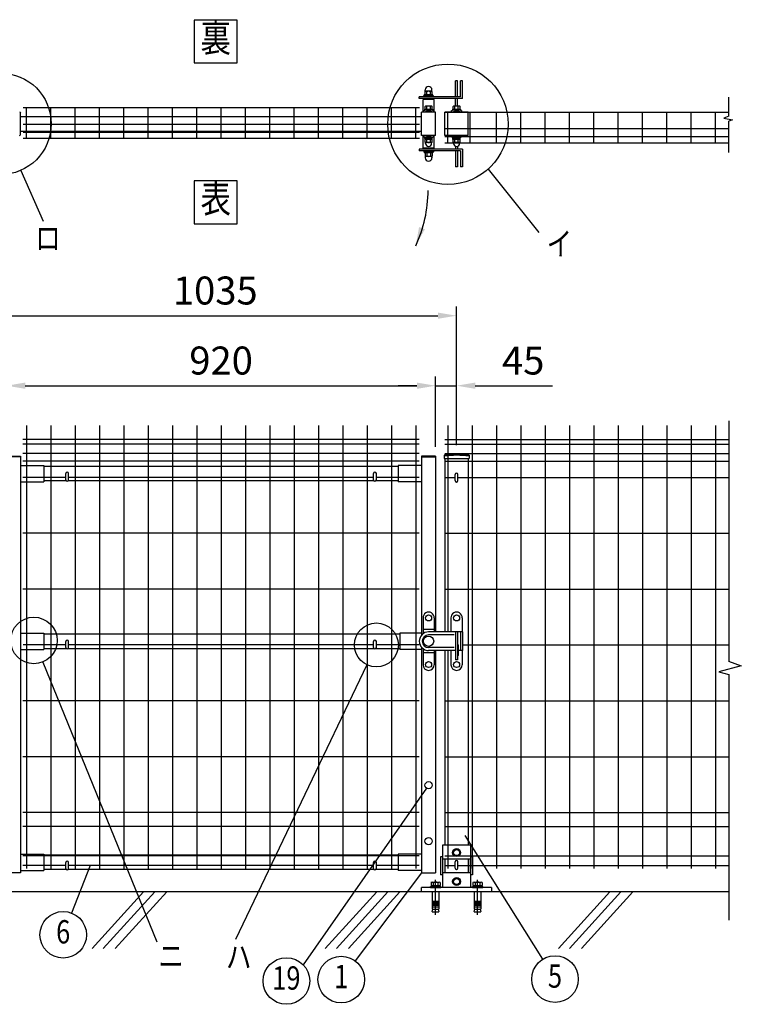
# Model space of a CAD drawing. Extents: x 261 to 7340, y 62 to 5280.
# Drawn here: x 1418 to 2966, y 2638 to 4750 of the extents above; entities that cross this region are included whole.
import ezdxf
from ezdxf.enums import TextEntityAlignment as Align

# ---------------------------------------------------------------- set-up
doc = ezdxf.new("R2010")
doc.units = 0
doc.header["$LTSCALE"] = 200
doc.header["$MEASUREMENT"] = 0
doc.header["$PDMODE"] = 33
doc.header["$PDSIZE"] = 5
doc.linetypes.add('CENTER', pattern=[2, 1.25, -0.25, 0.25, -0.25])
doc.layers.get('DEFPOINTS').update_dxf_attribs({"linetype": 'CONTINUOUS'})
for name, color, linetype in [('CENTER', 3, 'CENTER'), ('HATCH', 2, 'CONTINUOUS'), ('MOJI', 6, 'CONTINUOUS'), ('SJC', 1, 'CONTINUOUS'), ('SJC2', 7, 'CONTINUOUS'), ('SUNPO', 6, 'CONTINUOUS'), ('SUNPOU', 4, 'CONTINUOUS')]:
    doc.layers.add(name, color=color, linetype=linetype)
doc.styles.add('EXT08', font='ROMANS', dxfattribs={"width": 0.8, "bigfont": 'EXTFONT'})
doc.styles.get("Standard").update_dxf_attribs({"font": 'ROMANS.SHX', "bigfont": 'BIGFONT.SHX'})
doc.dimstyles.new('SJC', dxfattribs={"dimtxt": 0.18, "dimasz": 0.18, "dimexe": 0.18, "dimexo": 0.0625, "dimgap": 0.09, "dimtad": 0, "dimtih": 1, "dimtoh": 1, "dimdec": 4, "dimzin": 0, "dimdsep": 46, "dimtxsty": 'STANDARD', "dimcen": 0.09, "dimadec": 0, "dimazin": 0, "dimtfac": 1, "dimtdec": 4, "dimtofl": 0, "dimtmove": 0, "dimatfit": 3, "dimfxl": 1, "dimtolj": 1, "dimtzin": 0, "dimarcsym": 0})

# ---------------------------------------------------------------- blocks, each defined once
blk = doc.blocks.new('*D5')
at = {"layer": 'DEFPOINTS', "color": 0}
for p in [(1320.4, 3964.8), (1320.4, 3817.1), (1390.4, 3813.7)]:
    blk.add_point(p, dxfattribs=at)
at = {"layer": 'SUNPOU', "color": 0, "lineweight": -2}
for p, q in [((1320.4, 3837.1), (1320.4, 3984.8)), ((1390.4, 3833.7), (1390.4, 3984.8)), ((1280.4, 3964.8), (1114.7, 3964.8)), ((1390.4, 3964.8), (1320.4, 3964.8)), ((1430.4, 3964.8), (1470.4, 3964.8))]:
    blk.add_line(p, q, dxfattribs=at)
at = {"layer": 'SUNPOU', "color": 0}
for points in [[(1280.4, 3971.5), (1280.4, 3958.1), (1320.4, 3964.8)], [(1430.4, 3971.5), (1430.4, 3958.1), (1390.4, 3964.8)]]:
    blk.add_solid(points, dxfattribs=at)
at = {"layer": 'SUNPOU', "color": 0, "insert": (1177.5, 4018.8), "char_height": 60, "attachment_point": 5, "style": 'EXT08'}
blk.add_mtext('\\A1;70', dxfattribs=at)
blk = doc.blocks.new('*D4')
at = {"layer": 'DEFPOINTS', "color": 0}
for p in [(1390.4, 3964.8), (2310.4, 3964.8), (2310.4, 3813.7)]:
    blk.add_point(p, dxfattribs=at)
at = {"layer": 'SUNPOU', "color": 0, "lineweight": -2}
for p, q in [((2310.4, 3833.7), (2310.4, 3984.8)), ((1430.4, 3964.8), (2270.4, 3964.8))]:
    blk.add_line(p, q, dxfattribs=at)
at = {"layer": 'SUNPOU', "color": 0}
for points in [[(1430.4, 3971.5), (1430.4, 3958.1), (1390.4, 3964.8)], [(2270.4, 3971.5), (2270.4, 3958.1), (2310.4, 3964.8)]]:
    blk.add_solid(points, dxfattribs=at)
at = {"layer": 'SUNPOU', "color": 0, "insert": (1850.4, 4018.8), "char_height": 60, "attachment_point": 5, "style": 'EXT08'}
blk.add_mtext('\\A1;920', dxfattribs=at)
blk = doc.blocks.new('*D3')
at = {"layer": 'DEFPOINTS', "color": 0}
for p in [(2310.4, 3964.8), (2355.4, 3964.8), (2355.4, 3817.1)]:
    blk.add_point(p, dxfattribs=at)
at = {"layer": 'SUNPOU', "color": 0, "lineweight": -2}
for p, q in [((2355.4, 3837.1), (2355.4, 3984.8)), ((2270.4, 3964.8), (2230.4, 3964.8)), ((2310.4, 3964.8), (2355.4, 3964.8)), ((2395.4, 3964.8), (2561.1, 3964.8))]:
    blk.add_line(p, q, dxfattribs=at)
at = {"layer": 'SUNPOU', "color": 0}
for points in [[(2270.4, 3971.5), (2270.4, 3958.1), (2310.4, 3964.8)], [(2395.4, 3971.5), (2395.4, 3958.1), (2355.4, 3964.8)]]:
    blk.add_solid(points, dxfattribs=at)
at = {"layer": 'SUNPOU', "color": 0, "insert": (2498.2, 4018.8), "char_height": 60, "attachment_point": 5, "style": 'EXT08'}
blk.add_mtext('\\A1;45', dxfattribs=at)
blk = doc.blocks.new('*D2')
at = {"layer": 'DEFPOINTS', "color": 0}
for p in [(2355.4, 4115), (1320.4, 3964.8), (2355.4, 3964.8)]:
    blk.add_point(p, dxfattribs=at)
at = {"layer": 'SUNPOU', "color": 0, "lineweight": -2}
for p, q in [((1320.4, 3984.8), (1320.4, 4135)), ((2355.4, 3984.8), (2355.4, 4135)), ((1360.4, 4115), (2315.4, 4115))]:
    blk.add_line(p, q, dxfattribs=at)
at = {"layer": 'SUNPOU', "color": 0}
for points in [[(1360.4, 4121.7), (1360.4, 4108.4), (1320.4, 4115)], [(2315.4, 4121.7), (2315.4, 4108.4), (2355.4, 4115)]]:
    blk.add_solid(points, dxfattribs=at)
at = {"layer": 'SUNPOU', "color": 0, "insert": (1837.9, 4169), "char_height": 60, "attachment_point": 5, "style": 'EXT08'}
blk.add_mtext('\\A1;1035', dxfattribs=at)
blk = doc.blocks.new('A$C6E863CF9')
at = {"layer": 'SUNPO', "ltscale": 2}
blk.add_lwpolyline([(0, 7.5), (6.5, 3.7), (6.5, -3.7), (0, -7.5), (-6.5, -3.7), (-6.5, 3.7)], close=True, dxfattribs=at)
for radius in [8.5, 6.5]:
    blk.add_circle((0, 0), radius, dxfattribs=at)
blk = doc.blocks.new('A$C032E7353')
at = {"layer": 'CENTER'}
for p, q in [((-45, -49.8), (-45, 25.7)), ((45, -49.8), (45, 25.7))]:
    blk.add_line(p, q, dxfattribs=at)
at = {"layer": 'SJC2'}
for p, q in [((-56, 9), (-56, 11)), ((-56, 11), (-34, 11)), ((-56, 9), (-34, 9)), ((-54.8, 19.6), (-54.8, 13.5)), ((-54.8, 13.5), (-35.2, 13.5)), ((-54.2, 13.5), (-54.2, 11)), ((-52.4, 20.5), (-37.6, 20.5)), ((-52, 0), (-52, -37)), ((-49.9, 19.6), (-49.9, 13.5)), ((-45, 13.5), (-46.4, 11)), ((-45, 11), (-43.6, 13.5)), ((-40.1, 19.6), (-40.1, 13.5)), ((-38, 0), (-38, -37)), ((-35.8, 13.5), (-35.8, 11)), ((-35.2, 19.6), (-35.2, 13.5)), ((-34, 9), (-34, 11)), ((34, 9), (34, 11)), ((34, 11), (56, 11)), ((34, 9), (56, 9)), ((35.2, 19.6), (35.2, 13.5)), ((35.2, 13.5), (54.8, 13.5)), ((35.8, 13.5), (35.8, 11)), ((37.6, 20.5), (52.4, 20.5)), ((38, 0), (38, -37)), ((40.1, 19.6), (40.1, 13.5)), ((45, 13.5), (43.6, 11)), ((45, 11), (46.4, 13.5)), ((49.9, 19.6), (49.9, 13.5)), ((52, 0), (52, -37)), ((54.2, 13.5), (54.2, 11)), ((54.8, 19.6), (54.8, 13.5)), ((56, 9), (56, 11)), ((-52, -20), (-38, -20)), ((38, -20), (52, -20)), ((-52, -23), (-38, -23)), ((-52, -26), (-38, -26)), ((-52, -29), (-38, -29)), ((-52, -32), (-38, -32)), ((-52, -37), (-38, -37)), ((-52, -42.8), (-50.8, -37)), ((-39.2, -37), (-38, -42.8)), ((38, -23), (52, -23)), ((38, -26), (52, -26)), ((38, -29), (52, -29)), ((38, -32), (52, -32)), ((38, -37), (52, -37)), ((38, -42.8), (39.2, -37)), ((50.8, -37), (52, -42.8)), ((-52, -42.8), (-38, -42.8)), ((38, -42.8), (52, -42.8))]:
    blk.add_line(p, q, dxfattribs=at)
for centre, radius, start, end in [((-52.4, 16.7), 3.82, 50, 130), ((-45, 6.6), 13.9, 69.3718, 110.6282), ((-37.6, 16.7), 3.82, 50, 130), ((37.6, 16.7), 3.82, 50, 130), ((45, 6.6), 13.9, 69.3718, 110.6282), ((52.4, 16.7), 3.82, 50, 130)]:
    blk.add_arc(centre, radius, start, end, dxfattribs=at)
blk = doc.blocks.new('A$C144C7018')
at = {"layer": 'MOJI', "ltscale": 2}
for p, q in [((-30, 100), (-30, 9)), ((30, 100), (-30, 100)), ((30, 100), (30, 9)), ((-34.5, 75), (-34.5, 36)), ((30, 70), (-30, 70)), ((-25.5, 70), (-25.5, 41)), ((25.5, 70), (25.5, 41)), ((34.5, 75), (34.5, 36)), ((30, 41), (-30, 41)), ((-75, 0), (-75, 9)), ((75, 9), (-75, 9)), ((75, 0), (-75, 0)), ((75, 9), (75, 0))]:
    blk.add_line(p, q, dxfattribs=at)
at = {"layer": 'MOJI'}
for p, q in [((-30, 75), (-34.5, 75)), ((34.5, 75), (30, 75)), ((-30, 36), (-34.5, 36)), ((34.5, 36), (30, 36))]:
    blk.add_line(p, q, dxfattribs=at)
for p in [(0, 84), (0, 22)]:
    blk.add_blockref('A$C6E863CF9', p, dxfattribs=at)
at = {"layer": 'SUNPOU'}
blk.add_blockref('A$C032E7353', (0, 0), dxfattribs=at)

msp = doc.modelspace()

# ---------------------------------------------------------------- linework, layer by layer
at = {"layer": 'HATCH'}
for p, q in [((1684.025, 2879.195), (1573.617, 2757.638)), ((1707.947, 2879.195), (1597.539, 2757.638)), ((1733.708, 2879.195), (1623.301, 2757.638)), ((2184.025, 2879.195), (2073.617, 2757.638)), ((2207.947, 2879.195), (2097.539, 2757.638)), ((2233.708, 2879.195), (2123.301, 2757.638)), ((2684.025, 2879.195), (2573.617, 2757.638)), ((2707.947, 2879.195), (2597.539, 2757.638)), ((2733.708, 2879.195), (2623.301, 2757.638))]:
    msp.add_line(p, q, dxfattribs=at)
at = {"layer": 'MOJI'}
for p, q in [((1420.806, 4426.757), (1468.49, 4317.705)), ((2423.116, 4429.65), (2532.037, 4293.691)), ((1467.855, 3371.97), (1712.471, 2772.114)), ((2163.054, 3366.134), (1881.321, 2776.688)), ((2290.957, 3101.42), (2026.639, 2722.249)), ((2373.197, 3000.126), (2539.894, 2734.309)), ((1569.354, 2935.278), (1529.838, 2833.496)), ((2280.389, 2919.678), (2138.041, 2730.77))]:
    msp.add_line(p, q, dxfattribs=at)
for points in [[(1792.918, 4657.268), (1884.938, 4657.268), (1884.938, 4749.287), (1792.918, 4749.287)], [(1792.918, 4312.381), (1884.938, 4312.381), (1884.938, 4404.401), (1792.918, 4404.401)]]:
    msp.add_lwpolyline(points, close=True, dxfattribs=at)
for centre, radius in [((2336.857, 4525.737), 129.125), ((1377.164, 4526.565), 108.932), ((1448.975, 3418.268), 50), ((2183.389, 3408.678), 47.154), ((1511.743, 2786.886), 50), ((1990.394, 2687.806), 50), ((2107.951, 2690.838), 50), ((2566.458, 2691.949), 50)]:
    msp.add_circle(centre, radius, dxfattribs=at)
at = {"layer": 'SJC'}
for p, q in [((2283.389, 4551.565), (2283.389, 4578.565)), ((2307.389, 4578.565), (2283.389, 4578.565)), ((2287.889, 4578.565), (2287.889, 4580.565)), ((2302.889, 4578.565), (2302.889, 4580.565)), ((2307.389, 4551.565), (2307.389, 4578.565)), ((1420.389, 4542.065), (2280.389, 4542.065)), ((1425.589, 4561.365), (2275.589, 4561.365)), ((1432.989, 4495.665), (1432.989, 4561.365)), ((1485.189, 4495.665), (1485.189, 4561.365)), ((1537.389, 4495.665), (1537.389, 4561.365)), ((1589.589, 4495.665), (1589.589, 4561.365)), ((1641.789, 4495.665), (1641.789, 4561.365)), ((1693.989, 4495.665), (1693.989, 4561.365)), ((1746.189, 4495.665), (1746.189, 4561.365)), ((1798.389, 4495.665), (1798.389, 4561.365)), ((1850.589, 4495.665), (1850.589, 4561.365)), ((1902.789, 4495.665), (1902.789, 4561.365)), ((1954.989, 4495.665), (1954.989, 4561.365)), ((2007.189, 4495.665), (2007.189, 4561.365)), ((2059.389, 4495.665), (2059.389, 4561.365)), ((2111.589, 4495.665), (2111.589, 4561.365)), ((2163.789, 4495.665), (2163.789, 4561.365)), ((2215.989, 4495.665), (2215.989, 4561.365)), ((2268.189, 4495.665), (2268.189, 4561.365)), ((2280.389, 4501.565), (2280.389, 4551.565)), ((2310.389, 4551.565), (2280.389, 4551.565)), ((2291.389, 4551.565), (2291.389, 4553.198)), ((2299.389, 4551.565), (2299.389, 4553.198)), ((2310.389, 4501.565), (2310.389, 4551.565)), ((2310.389, 4501.565), (2310.389, 4551.565)), ((2330.389, 4501.565), (2330.389, 4551.565)), ((2380.389, 4551.565), (2330.389, 4551.565)), ((2330.389, 4551.565), (2939.195, 4551.565)), ((2330.389, 4501.565), (2330.389, 4551.565)), ((2336.675, 4486.256), (2336.675, 4551.565)), ((2351.389, 4551.565), (2351.389, 4553.198)), ((2359.389, 4551.565), (2359.389, 4553.198)), ((2380.389, 4501.565), (2380.389, 4551.565)), ((2380.389, 4501.565), (2380.389, 4551.565)), ((2384.475, 4486.256), (2384.475, 4551.565)), ((2441.075, 4486.256), (2441.075, 4551.956)), ((2493.275, 4486.256), (2493.275, 4551.956)), ((2545.475, 4486.256), (2545.475, 4551.956)), ((2597.675, 4486.256), (2597.675, 4551.956)), ((2649.875, 4486.256), (2649.875, 4551.956)), ((2702.075, 4486.256), (2702.075, 4551.956)), ((2754.275, 4486.256), (2754.275, 4551.956)), ((2806.475, 4486.256), (2806.475, 4551.956)), ((2858.675, 4486.256), (2858.675, 4551.565)), ((2910.875, 4486.256), (2910.875, 4551.565)), ((1425.589, 4526.065), (2275.589, 4526.065)), ((1420.389, 4511.065), (2280.389, 4511.065)), ((1425.589, 4508.565), (2275.589, 4508.565)), ((2310.389, 4501.565), (2280.389, 4501.565)), ((2283.389, 4474.565), (2283.389, 4501.565)), ((2291.389, 4499.932), (2291.389, 4501.565)), ((2299.389, 4499.932), (2299.389, 4501.565)), ((2307.389, 4474.565), (2307.389, 4501.565)), ((2330.389, 4516.565), (2939.195, 4516.565)), ((2380.389, 4501.565), (2330.389, 4501.565)), ((2330.389, 4499.065), (2939.195, 4499.065)), ((2351.389, 4499.932), (2351.389, 4501.565)), ((2359.389, 4499.932), (2359.389, 4501.565)), ((1425.589, 4495.665), (2275.589, 4495.665)), ((2330.389, 4486.165), (2939.195, 4486.165)), ((2307.389, 4474.565), (2283.389, 4474.565)), ((2287.889, 4474.565), (2287.889, 4472.565)), ((2302.889, 4474.565), (2302.889, 4472.565)), ((1432.789, 3879.178), (1432.789, 2929.178)), ((1484.989, 3879.178), (1484.989, 2929.178)), ((1537.189, 3879.178), (1537.189, 2929.178)), ((1589.389, 3879.178), (1589.389, 2929.178)), ((1641.589, 3879.178), (1641.589, 2929.178)), ((1693.789, 3879.178), (1693.789, 2929.178)), ((1745.989, 3879.178), (1745.989, 2929.178)), ((1798.189, 3879.178), (1798.189, 2929.178)), ((1850.389, 3879.178), (1850.389, 2929.178)), ((1902.589, 3879.178), (1902.589, 2929.178)), ((1954.789, 3879.178), (1954.789, 2929.178)), ((2006.989, 3879.178), (2006.989, 2929.178)), ((2059.189, 3879.178), (2059.189, 2929.178)), ((2111.389, 3879.178), (2111.389, 2929.178)), ((2163.589, 3879.178), (2163.589, 2929.178)), ((2215.789, 3879.178), (2215.789, 2929.178)), ((2267.989, 3879.178), (2267.989, 2929.178)), ((2336.389, 3879.178), (2336.389, 3436.678)), ((2388.589, 3879.178), (2388.589, 2929.178)), ((2440.789, 3879.178), (2440.789, 2929.178)), ((2492.989, 3879.178), (2492.989, 2929.178)), ((2545.189, 3879.178), (2545.189, 2929.178)), ((2597.389, 3879.178), (2597.389, 2929.178)), ((2649.589, 3879.178), (2649.589, 2929.178)), ((2701.789, 3879.178), (2701.789, 2929.178)), ((2753.989, 3879.178), (2753.989, 2929.178)), ((2806.189, 3879.178), (2806.189, 2929.178)), ((2858.389, 3879.178), (2858.389, 2929.178)), ((2910.589, 3879.178), (2910.589, 2929.178)), ((2269.589, 3849.178), (1425.389, 3849.178)), ((2275.189, 3849.178), (1425.589, 3849.178)), ((2330.389, 3849.178), (2939.195, 3849.178)), ((2330.389, 3849.178), (2939.195, 3849.178)), ((2275.189, 3839.178), (1425.389, 3839.178)), ((2330.389, 3839.178), (2939.195, 3839.178)), ((1390.389, 3813.678), (1420.389, 3813.678)), ((1420.389, 3812.078), (1390.389, 3812.078)), ((1420.389, 3813.678), (1420.389, 2919.678)), ((2275.189, 3819.178), (1425.389, 3819.178)), ((2275.389, 3803.178), (1425.389, 3803.178)), ((2280.389, 3813.678), (2280.389, 3429.907)), ((2310.389, 3813.678), (2280.389, 3813.678)), ((2280.389, 3812.078), (2310.389, 3812.078)), ((2310.389, 3813.678), (2310.389, 3436.678)), ((2328.539, 3815.604), (2328.539, 3808.604)), ((2328.539, 3808.604), (2382.239, 3808.604)), ((2330.389, 3819.178), (2939.195, 3819.178)), ((2330.389, 3808.604), (2330.389, 3436.678)), ((2330.389, 3803.178), (2939.195, 3803.178)), ((2380.389, 3808.604), (2380.389, 2979.195)), ((2382.239, 3815.604), (2382.239, 3808.604)), ((1420.389, 3793.678), (1470.389, 3793.678)), ((1470.389, 3793.678), (1470.389, 3758.678)), ((2230.389, 3791.678), (1470.389, 3791.678)), ((2230.389, 3793.678), (2230.389, 3758.678)), ((2280.389, 3793.678), (2230.389, 3793.678)), ((1517.389, 3768.178), (1425.389, 3768.178)), ((1518.73, 3760.678), (1470.389, 3760.678)), ((2178.73, 3760.678), (1522.047, 3760.678)), ((2177.389, 3768.178), (1523.389, 3768.178)), ((2230.389, 3760.678), (2182.047, 3760.678)), ((2275.389, 3768.178), (2183.389, 3768.178)), ((2330.389, 3768.178), (2352.389, 3768.178)), ((2358.389, 3768.178), (2939.195, 3768.178)), ((1420.389, 3758.678), (1470.389, 3758.678)), ((2280.389, 3758.678), (2230.389, 3758.678)), ((2275.189, 3648.345), (1425.389, 3648.345)), ((2330.389, 3648.345), (2939.195, 3648.345)), ((2275.389, 3528.512), (1425.389, 3528.512)), ((2330.389, 3528.512), (2939.195, 3528.512)), ((1420.389, 3433.678), (1470.389, 3433.678)), ((1470.389, 3433.678), (1470.389, 3398.678)), ((2233.47, 3431.678), (1470.389, 3431.678)), ((2280.389, 3433.678), (2233.47, 3433.678)), ((2233.47, 3433.678), (2233.47, 3398.678)), ((1517.389, 3408.678), (1425.589, 3408.678)), ((1518.73, 3400.678), (1470.389, 3400.678)), ((2178.73, 3400.678), (1522.047, 3400.678)), ((2177.389, 3408.678), (1523.389, 3408.678)), ((2233.47, 3400.678), (2182.047, 3400.678)), ((2275.389, 3408.678), (2183.389, 3408.678)), ((2280.389, 3403.449), (2280.389, 2919.678)), ((2367.889, 3408.678), (2939.195, 3408.678)), ((1420.389, 3398.678), (1470.389, 3398.678)), ((2280.389, 3398.678), (2233.47, 3398.678)), ((2310.389, 3396.678), (2310.389, 2919.678)), ((2330.389, 3396.678), (2330.389, 2979.195)), ((2336.389, 3396.678), (2336.389, 2929.178)), ((2275.189, 3288.845), (1425.389, 3288.845)), ((2330.389, 3288.845), (2939.195, 3288.845)), ((2275.389, 3169.012), (1425.389, 3169.012)), ((2330.389, 3169.012), (2939.195, 3169.012)), ((2275.189, 3049.178), (1425.389, 3049.178)), ((2330.389, 3049.178), (2939.195, 3049.178)), ((2275.189, 3019.178), (1425.389, 3019.178)), ((2330.389, 3019.178), (2939.195, 3019.178)), ((1420.389, 2959.678), (1470.389, 2959.678)), ((1470.389, 2959.678), (1470.389, 2924.678)), ((2230.389, 2957.678), (1470.389, 2957.678)), ((2230.389, 2959.678), (2230.389, 2924.678)), ((2280.389, 2959.678), (2230.389, 2959.678)), ((2275.389, 2956.178), (1425.389, 2956.178)), ((2330.389, 2956.178), (2939.195, 2956.178)), ((1420.389, 2919.678), (1390.389, 2919.678)), ((1420.389, 2924.678), (1470.389, 2924.678)), ((1517.389, 2935.278), (1425.389, 2935.278)), ((1518.73, 2926.678), (1470.389, 2926.678)), ((2178.73, 2926.678), (1522.047, 2926.678)), ((2177.389, 2935.278), (1523.389, 2935.278)), ((2230.389, 2926.678), (2182.047, 2926.678)), ((2275.389, 2935.278), (2183.389, 2935.278)), ((2280.389, 2924.678), (2230.389, 2924.678)), ((2280.389, 2919.678), (2310.389, 2919.678)), ((2330.389, 2935.278), (2352.389, 2935.278)), ((2358.389, 2935.278), (2939.195, 2935.278)), ((2939.195, 2879.195), (600.84, 2879.195))]:
    msp.add_line(p, q, dxfattribs=at)
at = {"layer": 'SJC', "ltscale": 2}
for p, q in [((2330.389, 2949.195), (2330.389, 2920.195)), ((2380.389, 2949.195), (2380.389, 2920.195))]:
    msp.add_line(p, q, dxfattribs=at)
at = {"layer": 'SJC'}
for radius in [241.058, 239.458]:
    msp.add_arc((2355.389, 3576.046), radius, 83.604884, 96.395116, dxfattribs=at)
at = {"layer": 'SUNPOU'}
for p, q in [((2353.389, 4584.565), (2353.389, 4618.565)), ((2357.389, 4618.565), (2353.389, 4618.565)), ((2357.389, 4584.565), (2357.389, 4618.565)), ((2363.889, 4584.565), (2363.889, 4618.565)), ((2367.889, 4618.565), (2363.889, 4618.565)), ((2367.889, 4618.565), (2363.889, 4618.565)), ((2367.889, 4580.565), (2367.889, 4618.565)), ((2363.889, 4584.565), (2275.389, 4584.565)), ((2275.389, 4580.565), (2275.389, 4584.565)), ((2305.889, 4586.565), (2284.889, 4586.565)), ((2284.889, 4584.565), (2284.889, 4586.565)), ((2304.589, 4588.565), (2286.189, 4588.565)), ((2286.189, 4586.565), (2286.189, 4588.565)), ((2304.389, 4586.565), (2286.389, 4586.565)), ((2287.889, 4588.565), (2287.889, 4594.941)), ((2288.139, 4595.644), (2288.139, 4599.315)), ((2301.014, 4596.565), (2289.764, 4596.565)), ((2291.639, 4588.565), (2291.639, 4594.941)), ((2299.139, 4588.565), (2299.139, 4594.941)), ((2302.639, 4595.644), (2302.639, 4599.315)), ((2302.889, 4588.565), (2302.889, 4594.941)), ((2304.589, 4586.565), (2304.589, 4588.565)), ((2305.889, 4584.565), (2305.889, 4586.565)), ((2939.195, 4542.991), (2939.195, 4584.065)), ((2367.889, 4580.565), (2275.389, 4580.565)), ((2287.889, 4558.165), (2287.889, 4563.582)), ((2301.014, 4564.665), (2289.764, 4564.665)), ((2291.639, 4558.165), (2291.639, 4563.582)), ((2299.139, 4558.165), (2299.139, 4563.582)), ((2302.889, 4558.165), (2302.889, 4563.582)), ((2347.889, 4558.165), (2347.889, 4563.582)), ((2361.014, 4564.665), (2349.764, 4564.665)), ((2351.639, 4558.165), (2351.639, 4563.582)), ((2353.389, 4564.665), (2353.389, 4580.565)), ((2357.389, 4564.665), (2357.389, 4580.565)), ((2359.139, 4558.165), (2359.139, 4563.582)), ((2362.889, 4558.165), (2362.889, 4563.582)), ((1420.389, 4503.565), (1420.389, 4549.565)), ((2283.389, 4553.497), (2286.224, 4551.565)), ((2286.889, 4558.165), (2303.889, 4558.165)), ((2286.889, 4558.165), (2286.889, 4556.565)), ((2286.889, 4556.565), (2303.889, 4556.565)), ((2287.889, 4558.165), (2302.889, 4558.165)), ((2303.889, 4558.165), (2303.889, 4556.565)), ((2307.389, 4553.497), (2304.554, 4551.565)), ((2343.389, 4553.497), (2346.224, 4551.565)), ((2346.889, 4558.165), (2363.889, 4558.165)), ((2346.889, 4558.165), (2346.889, 4556.565)), ((2346.889, 4556.565), (2363.889, 4556.565)), ((2347.889, 4558.165), (2362.889, 4558.165)), ((2363.889, 4558.165), (2363.889, 4556.565)), ((2367.389, 4553.497), (2364.554, 4551.565)), ((2939.195, 4542.991), (2928.805, 4538.816)), ((2928.805, 4538.816), (2947.078, 4535.164)), ((2947.078, 4535.164), (2939.195, 4532.555)), ((2939.195, 4465.206), (2939.195, 4532.555)), ((2283.389, 4499.633), (2286.224, 4501.565)), ((2307.389, 4499.633), (2304.554, 4501.565)), ((2343.389, 4499.633), (2346.224, 4501.565)), ((2367.389, 4499.633), (2364.554, 4501.565)), ((2303.139, 4496.565), (2287.639, 4496.565)), ((2287.639, 4494.965), (2287.639, 4496.565)), ((2303.139, 4494.965), (2287.639, 4494.965)), ((2287.689, 4492.965), (2287.689, 4494.965)), ((2303.089, 4492.965), (2287.689, 4492.965)), ((2287.889, 4487.547), (2287.889, 4492.965)), ((2288.889, 4484.465), (2288.889, 4486.367)), ((2288.889, 4484.465), (2288.889, 4484.965)), ((2301.014, 4486.465), (2289.764, 4486.465)), ((2291.639, 4487.547), (2291.639, 4492.965)), ((2299.139, 4487.547), (2299.139, 4492.965)), ((2301.889, 4484.465), (2301.889, 4486.367)), ((2301.889, 4484.465), (2301.889, 4484.965)), ((2302.889, 4487.547), (2302.889, 4492.965)), ((2303.089, 4492.965), (2303.089, 4494.965)), ((2303.139, 4494.965), (2303.139, 4496.565)), ((2347.639, 4494.965), (2347.639, 4496.565)), ((2363.139, 4496.565), (2347.639, 4496.565)), ((2363.139, 4494.965), (2347.639, 4494.965)), ((2347.689, 4492.965), (2347.689, 4494.965)), ((2363.089, 4492.965), (2347.689, 4492.965)), ((2347.889, 4487.547), (2347.889, 4492.965)), ((2348.889, 4484.465), (2348.889, 4486.367)), ((2348.889, 4484.465), (2348.889, 4484.965)), ((2361.014, 4486.465), (2349.764, 4486.465)), ((2351.639, 4487.547), (2351.639, 4492.965)), ((2353.389, 4478.28), (2353.389, 4472.565)), ((2357.389, 4478.28), (2357.389, 4472.565)), ((2359.139, 4487.547), (2359.139, 4492.965)), ((2361.889, 4484.465), (2361.889, 4486.367)), ((2361.889, 4484.465), (2361.889, 4484.965)), ((2362.889, 4487.547), (2362.889, 4492.965)), ((2363.089, 4492.965), (2363.089, 4494.965)), ((2363.139, 4494.965), (2363.139, 4496.565)), ((2367.889, 4472.565), (2275.389, 4472.565)), ((2275.389, 4472.565), (2275.389, 4468.565)), ((2363.889, 4468.565), (2275.389, 4468.565)), ((2284.889, 4468.565), (2284.889, 4466.565)), ((2305.889, 4466.565), (2284.889, 4466.565)), ((2286.189, 4466.565), (2286.189, 4464.565)), ((2304.589, 4464.565), (2286.189, 4464.565)), ((2304.389, 4466.565), (2286.389, 4466.565)), ((2287.889, 4464.565), (2287.889, 4458.189)), ((2288.139, 4457.486), (2288.139, 4453.815)), ((2291.639, 4464.565), (2291.639, 4458.189)), ((2299.139, 4464.565), (2299.139, 4458.189)), ((2302.639, 4457.486), (2302.639, 4453.815)), ((2302.889, 4464.565), (2302.889, 4458.189)), ((2304.589, 4466.565), (2304.589, 4464.565)), ((2305.889, 4468.565), (2305.889, 4466.565)), ((2353.389, 4468.565), (2353.389, 4434.565)), ((2357.389, 4468.565), (2357.389, 4434.565)), ((2363.889, 4468.565), (2363.889, 4434.565)), ((2367.889, 4472.565), (2367.889, 4434.565)), ((2301.014, 4456.565), (2289.764, 4456.565)), ((2357.389, 4434.565), (2353.389, 4434.565)), ((2367.889, 4434.565), (2363.889, 4434.565)), ((2367.889, 4434.565), (2363.889, 4434.565)), ((2939.195, 3889.461), (2939.195, 3373.904)), ((1517.389, 3763.178), (1517.389, 3776.178)), ((1523.389, 3763.178), (1523.389, 3776.178)), ((2177.389, 3763.178), (2177.389, 3776.178)), ((2183.389, 3763.178), (2183.389, 3776.178)), ((2352.389, 3761.195), (2352.389, 3774.195)), ((2358.389, 3761.195), (2358.389, 3774.195)), ((2283.389, 3467.178), (2283.389, 3432.678)), ((2307.389, 3467.178), (2307.389, 3436.678)), ((2343.389, 3467.178), (2343.389, 3436.678)), ((2367.389, 3467.178), (2367.389, 3436.678)), ((2307.389, 3441.678), (2283.389, 3441.678)), ((2343.389, 3436.678), (2295.389, 3436.678)), ((2350.389, 3430.178), (2295.389, 3430.178)), ((2367.889, 3436.678), (2343.389, 3436.678)), ((2353.389, 3436.678), (2353.389, 3376.678)), ((2358.824, 3436.678), (2354.824, 3436.678)), ((2357.389, 3436.678), (2357.389, 3376.678)), ((2363.889, 3436.678), (2363.889, 3396.678)), ((2367.889, 3436.678), (2367.889, 3396.678)), ((1517.389, 3403.178), (1517.389, 3416.178)), ((1523.389, 3403.178), (1523.389, 3416.178)), ((2177.389, 3403.178), (2177.389, 3416.178)), ((2183.389, 3403.178), (2183.389, 3416.178)), ((2283.389, 3400.678), (2283.389, 3366.178)), ((2350.389, 3403.178), (2295.389, 3403.178)), ((2357.389, 3406.097), (2358.889, 3406.097)), ((2358.889, 3408.597), (2358.889, 3386.097)), ((2307.389, 3391.678), (2283.389, 3391.678)), ((2343.389, 3396.678), (2295.389, 3396.678)), ((2307.389, 3396.678), (2307.389, 3366.178)), ((2343.389, 3396.678), (2343.389, 3366.178)), ((2353.389, 3396.678), (2343.389, 3396.678)), ((2367.889, 3396.678), (2357.389, 3396.678)), ((2357.389, 3385.097), (2357.889, 3385.097)), ((2367.389, 3396.678), (2367.389, 3366.178)), ((2357.389, 3376.678), (2353.389, 3376.678)), ((2939.195, 3345.135), (2939.195, 2818.044)), ((1517.389, 2929.178), (1517.389, 2942.178)), ((1523.389, 2929.178), (1523.389, 2942.178)), ((2177.389, 2929.178), (2177.389, 2942.178)), ((2183.389, 2929.178), (2183.389, 2942.178)), ((2352.389, 2930.195), (2352.389, 2943.195)), ((2358.389, 2930.195), (2358.389, 2943.195))]:
    msp.add_line(p, q, dxfattribs=at)
msp.add_lwpolyline([(2938.743, 3374.078), (2965.986, 3363.605), (2917.787, 3351.038), (2939.195, 3345.135)], dxfattribs=at)
for centre, radius in [((2295.389, 3466.678), 6.5), ((2355.389, 3466.678), 6.5), ((2295.389, 3416.678), 11), ((2295.389, 3366.678), 6.5), ((2355.389, 3366.678), 6.5), ((2295.389, 3107.778), 7.75), ((2295.389, 2987.778), 7.75)]:
    msp.add_circle(centre, radius, dxfattribs=at)
for centre, radius, start, end in [((2295.389, 4599.315), 7.25, 0, 180), ((2289.764, 4594.67), 1.894, 8.213211, 171.786789), ((2295.389, 4591.423), 5.142, 43.173551, 136.826449), ((2301.014, 4594.67), 1.894, 8.213211, 171.786789), ((2289.764, 4562.5), 2.165, 30, 150), ((2295.389, 4557.628), 7.036, 57.795772, 122.204228), ((2301.014, 4562.5), 2.165, 30, 150), ((2349.764, 4562.5), 2.165, 30, 150), ((2355.389, 4557.628), 7.036, 57.795772, 122.204228), ((2361.014, 4562.5), 2.165, 30, 150), ((1418.589, 4549.565), 2, 0, 90), ((2295.389, 4531.565), 25, 61.314598, 118.685402), ((2295.389, 4531.565), 22, 65.380023, 114.619977), ((2355.389, 4531.565), 25, 61.314598, 118.685402), ((2355.389, 4531.565), 22, 65.380023, 114.619977), ((1418.389, 4503.565), 2, 270, 0), ((2295.389, 4521.565), 25, 241.314598, 298.685402), ((2295.389, 4521.565), 22, 245.380023, 294.619977), ((2355.389, 4521.565), 25, 241.314598, 298.685402), ((2355.389, 4521.565), 22, 245.380023, 294.619977), ((2289.764, 4488.63), 2.165, 210, 330), ((2288.389, 4486.367), 0.5, 0, 45), ((2295.389, 4484.465), 6.5, 180, 0), ((2295.389, 4493.501), 7.036, 237.795772, 302.204228), ((2301.014, 4488.63), 2.165, 210, 330), ((2302.389, 4486.367), 0.5, 135, 180), ((2349.764, 4488.63), 2.165, 210, 330), ((2348.389, 4486.367), 0.5, 0, 45), ((2355.389, 4484.465), 6.5, 180, 0), ((2355.389, 4493.501), 7.036, 237.795772, 302.204228), ((2361.014, 4488.63), 2.165, 210, 330), ((2362.389, 4486.367), 0.5, 135, 180), ((2289.764, 4458.459), 1.894, 188.213211, 351.786789), ((2295.389, 4461.707), 5.142, 223.173551, 316.826449), ((2301.014, 4458.459), 1.894, 188.213211, 351.786789), ((2295.389, 4453.815), 7.25, 180, 0), ((2017.15, 4383.781), 277.158, 334.672422, 0), ((1520.389, 3776.178), 3, 0, 180), ((1520.389, 3763.178), 3, 180, 0), ((2180.389, 3776.178), 3, 0, 180), ((2180.389, 3763.178), 3, 180, 0), ((2355.389, 3774.195), 3, 0, 180), ((2355.389, 3761.195), 3, 180, 0), ((2295.389, 3467.178), 12, 357.611985, 182.388015), ((2355.389, 3467.178), 12, 357.611985, 182.388015), ((2295.389, 3416.678), 20, 90, 270), ((2295.389, 3416.678), 13.5, 90, 270), ((1520.389, 3416.178), 3, 0, 180), ((1520.389, 3403.178), 3, 180, 0), ((2180.389, 3416.178), 3, 0, 180), ((2180.389, 3403.178), 3, 180, 0), ((2357.389, 3408.597), 1.5, 0, 90), ((2357.889, 3386.097), 1, 270, 0), ((2295.389, 3366.178), 12, 180, 0), ((2355.389, 3366.178), 12, 180, 0), ((1520.389, 2942.178), 3, 0, 180), ((2180.389, 2942.178), 3, 0, 180), ((2355.389, 2943.195), 3, 0, 180), ((1520.389, 2929.178), 3, 180, 0), ((2180.389, 2929.178), 3, 180, 0), ((2355.389, 2930.195), 3, 180, 0)]:
    msp.add_arc(centre, radius, start, end, dxfattribs=at)
msp.add_solid([(2287.517, 4300.576), (2274.976, 4305.102), (2267.666, 4265.215)], dxfattribs=at)

# ---------------------------------------------------------------- block references
msp.add_blockref('A$C144C7018', (2355.389, 2879.195), dxfattribs=at)

# ---------------------------------------------------------------- texts
at = {"layer": 'MOJI', "style": 'EXT08', "width": 0.8}
for s, height, p in [('裏', 60, (1838.928, 4703.277)), ('表', 60, (1838.928, 4358.391)), ('6', 50, (1511.743, 2786.886)), ('19', 50, (1990.394, 2687.806)), ('1', 50, (2107.951, 2690.838)), ('5', 50, (2566.458, 2691.949))]:
    msp.add_text(s, height=height, dxfattribs=at).set_placement(p, align=Align.MIDDLE)
for s, p in [('ロ', (1451.672, 4281.207)), ('イ', (2548.54, 4269.307)), ('ニ', (1715.936, 2741.354)), ('ハ', (1860.849, 2739.492))]:
    msp.add_text(s, height=50, dxfattribs=at).set_placement(p, align=Align.MIDDLE_LEFT)

# ---------------------------------------------------------------- dimensions: what is measured, and where the dimension line sits
at = {"layer": 'SUNPOU'}
for base, p1, p2, override, picture, middle in [((2355.389, 4115.018), (1320.389, 3964.803), (2355.389, 3964.803), {"dimscale": 20, "dimtxt": 3, "dimasz": 2, "dimexe": 1, "dimexo": 1, "dimgap": 1.2, "dimtad": 1, "dimtih": 0, "dimtoh": 0, "dimdec": 2, "dimzin": 8, "dimtxsty": 'EXT08', "dimtofl": 1, "dimtmove": 2}, '*D2', (1837.889, 4169.018)), ((1320.389, 3964.803), (1390.389, 3813.678), (1320.389, 3817.104), {"dimscale": 20, "dimtxt": 3, "dimasz": 2, "dimexe": 1, "dimexo": 1, "dimgap": 1.2, "dimtad": 1, "dimtih": 0, "dimtoh": 0, "dimdec": 2, "dimzin": 8, "dimtxsty": 'EXT08', "dimtofl": 1}, '*D5', (1177.531, 4018.803)), ((2310.389, 3964.803), (1390.389, 3964.803), (2310.389, 3813.678), {"dimscale": 20, "dimtxt": 3, "dimasz": 2, "dimexe": 1, "dimexo": 1, "dimgap": 1.2, "dimtad": 1, "dimtih": 0, "dimtoh": 0, "dimdec": 2, "dimzin": 8, "dimtxsty": 'EXT08', "dimtofl": 1, "dimtmove": 2}, '*D4', (1850.389, 4018.803)), ((2355.389, 3964.803), (2310.389, 3964.803), (2355.389, 3817.104), {"dimscale": 20, "dimtxt": 3, "dimasz": 2, "dimexe": 1, "dimexo": 1, "dimgap": 1.2, "dimtad": 1, "dimtih": 0, "dimtoh": 0, "dimdec": 2, "dimzin": 8, "dimtxsty": 'EXT08', "dimtofl": 1}, '*D3', (2498.246, 4018.803))]:
    dim = msp.add_linear_dim(base=base, p1=p1, p2=p2, dimstyle='SJC', override=override, dxfattribs=at)
    dim.commit()
    dim.dimension.update_dxf_attribs({"geometry": picture, "text_midpoint": middle})

doc.saveas('drawing.dxf')
